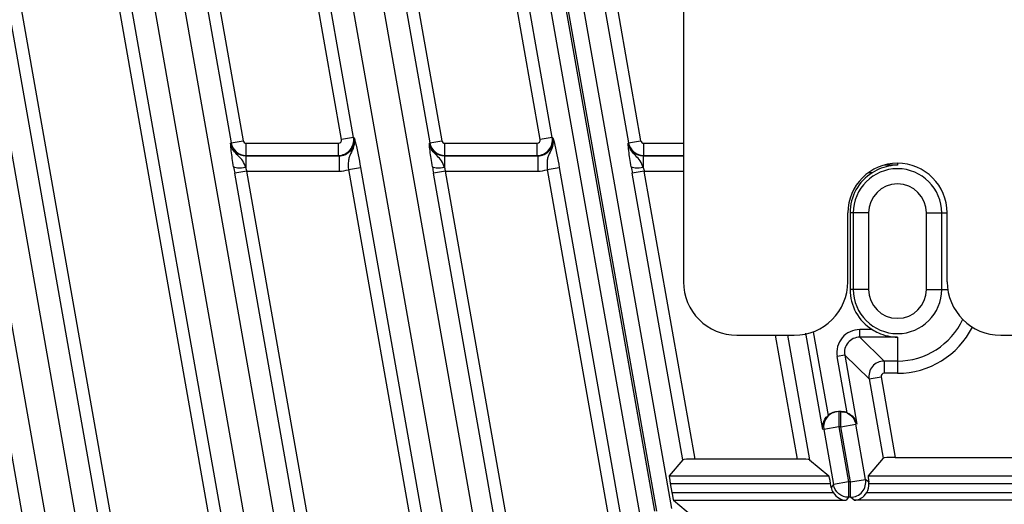
# Model space of a CAD drawing. Units: millimetres. Extents: x -1612 to 4641, y -4874 to 9.
# Drawn here: x 2203 to 2268, y -4409 to -4378 of the extents above; entities that cross this region are included whole.
import ezdxf

# ---------------------------------------------------------------- set-up
doc = ezdxf.new("R2010")
doc.units = ezdxf.units.MM
doc.header["$LTSCALE"] = 65.395
doc.layers.add('07_ALL_FEATURES', color=7, linetype='CONTINUOUS')

msp = doc.modelspace()

# ---------------------------------------------------------------- linework, layer by layer
at = {"layer": '07_ALL_FEATURES', "color": 7, "linetype": 'Continuous'}
for p, q in [((2246.74, -4315.785), (2246.74, -4394.785)), ((2197.015, -4345.198), (2217.35, -4460.523)), ((2197.802, -4345.059), (2218.137, -4460.385)), ((2210.015, -4345.198), (2217.156, -4385.699)), ((2210.802, -4345.059), (2217.943, -4385.56)), ((2205.492, -4421.246), (2192.144, -4345.545)), ((2224.582, -4460.385), (2204.357, -4345.684)), ((2225.369, -4460.246), (2205.144, -4345.545)), ((2224.376, -4385.491), (2217.357, -4345.684)), ((2225.163, -4385.352), (2218.144, -4345.545)), ((2223.82, -4505.583), (2196.556, -4350.961)), ((2194.635, -4351.308), (2221.899, -4505.93)), ((2226.532, -4365.147), (2230.156, -4385.699)), ((2227.585, -4366.517), (2230.943, -4385.56)), ((2240.797, -4367.719), (2243.943, -4385.56)), ((2240.01, -4367.858), (2243.156, -4385.699)), ((2243.888, -4409.959), (2236.738, -4369.408)), ((2244.872, -4409.785), (2237.722, -4369.234)), ((2245.002, -4409.785), (2237.852, -4369.234)), ((2245.986, -4409.612), (2238.836, -4369.061)), ((2237.376, -4385.491), (2234.633, -4369.934)), ((2238.163, -4385.352), (2235.42, -4369.795)), ((2236.82, -4505.583), (2214.083, -4376.64)), ((2227.083, -4376.64), (2243.653, -4470.612)), ((2212.163, -4376.987), (2234.899, -4505.93)), ((2241.733, -4470.959), (2225.163, -4376.987)), ((2217.156, -4385.699), (2217.126, -4385.726)), ((2217.156, -4385.699), (2217.943, -4385.56)), ((2218.14, -4385.725), (2224.179, -4385.725)), ((2218.14, -4386.525), (2218.14, -4385.725)), ((2224.179, -4386.525), (2224.179, -4385.725)), ((2225.163, -4385.352), (2224.376, -4385.491)), ((2225.202, -4385.379), (2225.163, -4385.352)), ((2230.156, -4385.699), (2230.126, -4385.726)), ((2230.156, -4385.699), (2230.943, -4385.56)), ((2231.14, -4385.725), (2237.179, -4385.725)), ((2231.14, -4386.525), (2231.14, -4385.725)), ((2237.179, -4386.525), (2237.179, -4385.725)), ((2238.163, -4385.352), (2237.376, -4385.491)), ((2238.202, -4385.379), (2238.163, -4385.352)), ((2243.156, -4385.699), (2243.126, -4385.726)), ((2243.156, -4385.699), (2243.943, -4385.56)), ((2244.14, -4385.725), (2246.74, -4385.725)), ((2244.14, -4386.525), (2244.14, -4385.725)), ((2218.14, -4386.525), (2218.111, -4386.551)), ((2218.111, -4386.551), (2224.217, -4386.551)), ((2218.111, -4386.551), (2218.111, -4387.315)), ((2218.14, -4386.525), (2224.179, -4386.525)), ((2224.217, -4386.551), (2224.179, -4386.525)), ((2224.217, -4386.551), (2224.217, -4387.551)), ((2231.14, -4386.525), (2231.111, -4386.551)), ((2231.111, -4386.551), (2237.217, -4386.551)), ((2231.111, -4386.551), (2231.111, -4387.315)), ((2231.14, -4386.525), (2237.179, -4386.525)), ((2237.217, -4386.551), (2237.179, -4386.525)), ((2237.217, -4386.551), (2237.217, -4387.551)), ((2244.14, -4386.525), (2244.111, -4386.551)), ((2244.111, -4386.551), (2246.74, -4386.551)), ((2244.111, -4386.551), (2244.111, -4387.315)), ((2244.14, -4386.525), (2246.74, -4386.525)), ((2260.74, -4387.035), (2260.74, -4387.155)), ((2218.183, -4387.551), (2217.396, -4387.69)), ((2230.399, -4461.433), (2217.396, -4387.69)), ((2218.183, -4387.551), (2224.217, -4387.551)), ((2231.186, -4461.295), (2218.183, -4387.551)), ((2224.833, -4387.454), (2225.62, -4387.315)), ((2224.833, -4387.454), (2237.853, -4461.295)), ((2225.62, -4387.315), (2238.64, -4461.156)), ((2231.183, -4387.551), (2230.396, -4387.69)), ((2243.399, -4461.433), (2230.396, -4387.69)), ((2231.183, -4387.551), (2237.217, -4387.551)), ((2244.186, -4461.295), (2231.183, -4387.551)), ((2237.833, -4387.454), (2238.62, -4387.315)), ((2237.833, -4387.454), (2250.853, -4461.295)), ((2238.62, -4387.315), (2251.64, -4461.156)), ((2244.183, -4387.551), (2243.396, -4387.69)), ((2246.7, -4406.428), (2243.396, -4387.69)), ((2244.183, -4387.551), (2246.74, -4387.551)), ((2247.506, -4406.394), (2244.183, -4387.551)), ((2259.091, -4387.655), (2258.838, -4387.655)), ((2260.74, -4387.155), (2259.88, -4387.155)), ((2257.49, -4394.785), (2257.49, -4390.285)), ((2258.847, -4390.285), (2257.636, -4390.285)), ((2257.636, -4390.285), (2257.636, -4395.285)), ((2257.848, -4390.285), (2257.848, -4395.285)), ((2258.847, -4390.285), (2258.847, -4395.285)), ((2262.634, -4390.285), (2263.99, -4390.285)), ((2262.634, -4395.285), (2262.634, -4390.285)), ((2263.633, -4395.285), (2263.633, -4390.285)), ((2263.99, -4394.785), (2263.99, -4390.285)), ((2258.847, -4395.285), (2257.636, -4395.285)), ((2262.634, -4395.285), (2264.031, -4395.285)), ((2259.091, -4397.915), (2258.269, -4397.915)), ((2258.269, -4398.415), (2258.269, -4397.915)), ((2250.24, -4398.285), (2253.99, -4398.285)), ((2252.743, -4398.285), (2254.172, -4406.394)), ((2253.554, -4398.285), (2254.99, -4406.428)), ((2255.851, -4404.459), (2254.739, -4398.153)), ((2255.229, -4398.054), (2256.196, -4403.535)), ((2258.269, -4398.415), (2259.864, -4399.975)), ((2260.74, -4398.415), (2258.269, -4398.415)), ((2260.74, -4398.415), (2260.74, -4400.774)), ((2267.49, -4398.285), (2271.24, -4398.285)), ((2257.286, -4399.588), (2256.794, -4399.674)), ((2257.443, -4403.354), (2256.794, -4399.674)), ((2257.286, -4399.588), (2258.88, -4401.147)), ((2257.286, -4399.588), (2258.084, -4404.112)), ((2259.864, -4399.975), (2259.864, -4400.774)), ((2260.74, -4399.975), (2259.864, -4399.975)), ((2258.88, -4401.147), (2259.667, -4401.008)), ((2258.88, -4401.147), (2259.792, -4406.319)), ((2259.667, -4401.008), (2260.598, -4406.285)), ((2260.74, -4400.774), (2259.864, -4400.774)), ((2256.902, -4403.285), (2256.902, -4404.285)), ((2257.032, -4403.285), (2256.902, -4403.285)), ((2257.032, -4404.285), (2257.032, -4403.285)), ((2255.912, -4404.416), (2255.919, -4404.459)), ((2256.902, -4404.285), (2255.919, -4404.459)), ((2256.902, -4404.285), (2257.538, -4407.887)), ((2257.032, -4404.285), (2256.902, -4404.285)), ((2257.032, -4404.285), (2258.016, -4404.112)), ((2257.667, -4407.887), (2257.032, -4404.285)), ((2258.008, -4404.069), (2258.016, -4404.112)), ((2258.651, -4407.714), (2258.016, -4404.112)), ((2255.919, -4404.459), (2256.554, -4408.06)), ((2259.792, -4406.319), (2258.812, -4407.487)), ((2260.598, -4406.285), (2269.975, -4406.285)), ((2246.7, -4406.428), (2245.812, -4407.487)), ((2254.172, -4406.394), (2247.506, -4406.394)), ((2254.99, -4406.428), (2256.252, -4407.487)), ((2245.812, -4407.487), (2256.252, -4407.487)), ((2258.812, -4407.487), (2271.942, -4407.487)), ((2245.879, -4407.986), (2256.361, -4407.986)), ((2245.879, -4407.986), (2245.984, -4408.584)), ((2256.406, -4408.237), (2256.361, -4407.986)), ((2256.554, -4408.06), (2256.406, -4408.237)), ((2257.538, -4407.887), (2256.554, -4408.06)), ((2257.538, -4407.887), (2257.538, -4408.886)), ((2257.667, -4407.887), (2257.538, -4407.887)), ((2257.667, -4407.887), (2258.651, -4407.714)), ((2257.667, -4408.886), (2257.667, -4407.887)), ((2258.862, -4407.89), (2258.651, -4407.714)), ((2258.874, -4407.986), (2271.963, -4407.986)), ((2245.984, -4408.584), (2256.537, -4408.584)), ((2257.538, -4408.886), (2257.372, -4409.083)), ((2257.667, -4408.886), (2257.538, -4408.886)), ((2257.903, -4409.083), (2257.667, -4408.886)), ((2258.731, -4408.584), (2271.963, -4408.584)), ((2246.093, -4409.083), (2248.536, -4411.133)), ((2246.093, -4409.083), (2257.372, -4409.083)), ((2272.441, -4409.083), (2257.903, -4409.083))]:
    msp.add_line(p, q, dxfattribs=at)
for centre, radius, start, end in [((2260.74, -4390.285), 3.25, 0, 180), ((2257.979, -4380.53), 41.209, 189.40691, 190.00449), ((2231.481, -4383.328), 13.952, 196.60476, 197.61607), ((2224.216, -4385.537), 2.014, 270.05124, 287.84251), ((2270.979, -4380.53), 41.209, 189.40691, 190.00449), ((2244.481, -4383.328), 13.952, 196.60476, 197.61607), ((2237.216, -4385.537), 2.014, 270.05124, 287.84251), ((2283.979, -4380.53), 41.209, 189.40691, 190.00449), ((2257.481, -4383.328), 13.952, 196.60476, 197.61607), ((2260.74, -4390.285), 3.105, 122.09389, 180), ((2260.74, -4390.285), 2.892, 0, 180), ((2260.74, -4390.285), 1.894, 0, 180), ((2250.24, -4394.785), 3.5, 180, 270), ((2253.99, -4394.785), 3.5, 270, 0), ((2267.49, -4394.785), 3.5, 180, 270), ((2260.74, -4395.285), 3.105, 180, 237.90611), ((2260.74, -4395.285), 2.892, 180, 0), ((2260.74, -4395.285), 1.894, 180, 0), ((2260.74, -4395.285), 4.69, 270, 335.37471), ((2260.74, -4395.285), 5.489, 270, 333.25078), ((2256.904, -4404.29), 1.005, 102.05477, 114.19515), ((2256.903, -4404.285), 1, 90.06068, 102.09918), ((2257.03, -4404.294), 1.009, 63.90947, 76.96898), ((2257.08, -4404.321), 1.026, 15.30551, 22.03009), ((2257.09, -4404.318), 1.015, 11.759, 15.29481), ((2257.785, -4408.071), 1.092, 4.43899, 9.50465)]:
    msp.add_arc(centre, radius, start, end, dxfattribs=at)
for centre, major_axis, ratio, start_param, end_param in [((2256.858, -4404.285), (-1.001, 0), 0.999019, -1.570796, -0.84746), ((2257.077, -4404.285), (-1.001, 0), 0.999019, -1.945402, -1.570796), ((2260.604, -4406.32), (-0.812, 0), 0.042995, -1.563201, -0.036038), ((2247.512, -4406.429), (-0.812, 0), 0.042995, -1.563201, -0.036038), ((2254.179, -4406.429), (-0.812, 0), 0.042995, -3.090364, -1.563201), ((2245.901, -4407.986), (0.088, -0.5), 0.042995, -3.105555, -1.578392), ((2256.339, -4407.986), (0.088, -0.5), 0.042995, 1.563201, 3.090364), ((2258.901, -4407.986), (0.088, -0.5), 0.042995, -3.105555, -1.771154), ((2257.391, -4408.062), (-0.644, -0.767), 0.99838, -0.697333, -0.324492), ((2257.875, -4408.062), (-0.768, 0.644), 0.997701, -2.991298, -2.366939), ((2246.006, -4408.584), (0.088, -0.5), 0.042995, -1.578392, -0.051229)]:
    msp.add_ellipse(centre, major_axis=major_axis, ratio=ratio, start_param=start_param, end_param=end_param, dxfattribs=at)
for points, knots in [([(2217.324, -4387.266), (2217.294, -4387.085), (2217.214, -4386.574), (2217.142, -4386.06), (2217.126, -4385.726)], [0, 0, 0, 0, 0.354525, 1, 1, 1, 1]), ([(2217.126, -4385.726), (2217.166, -4385.951), (2217.412, -4386.386), (2217.883, -4386.552), (2218.111, -4386.551)], [0, 0, 0, 0, 0.499966, 1, 1, 1, 1]), ([(2218.111, -4387.315), (2218.06, -4387.164), (2217.951, -4386.869), (2217.615, -4386.54), (2217.28, -4386.206), (2217.154, -4385.892), (2217.127, -4385.728)], [0, 0, 0, 0, 0.253218, 0.485382, 0.737453, 1, 1, 1, 1]), ([(2217.156, -4385.699), (2217.196, -4385.923), (2217.442, -4386.357), (2217.912, -4386.525), (2218.14, -4386.525)], [0, 0, 0, 0, 0.500159, 1, 1, 1, 1]), ([(2224.179, -4386.525), (2224.46, -4386.524), (2225.052, -4386.258), (2225.211, -4385.629), (2225.163, -4385.352)], [0, 0, 0, 0, 0.5001, 1, 1, 1, 1]), ([(2224.179, -4385.725), (2224.235, -4385.725), (2224.354, -4385.672), (2224.386, -4385.546), (2224.376, -4385.491)], [0, 0, 0, 0, 0.498536, 1, 1, 1, 1]), ([(2224.217, -4386.551), (2224.499, -4386.552), (2225.094, -4386.287), (2225.251, -4385.657), (2225.202, -4385.379)], [0, 0, 0, 0, 0.499966, 1, 1, 1, 1]), ([(2225.203, -4385.387), (2225.237, -4385.567), (2225.213, -4385.943), (2225.003, -4386.332), (2224.867, -4386.643), (2224.804, -4386.993), (2224.82, -4387.266), (2224.833, -4387.454)], [0, 0, 0, 0, 0.258637, 0.504122, 0.617985, 0.734888, 1, 1, 1, 1]), ([(2225.202, -4385.379), (2225.229, -4385.465), (2225.41, -4386.101), (2225.521, -4386.754), (2225.62, -4387.315)], [0, 0, 0, 0, 0.136738, 1, 1, 1, 1]), ([(2230.324, -4387.266), (2230.294, -4387.085), (2230.214, -4386.574), (2230.142, -4386.06), (2230.126, -4385.726)], [0, 0, 0, 0, 0.354525, 1, 1, 1, 1]), ([(2230.126, -4385.726), (2230.166, -4385.951), (2230.412, -4386.386), (2230.883, -4386.552), (2231.111, -4386.551)], [0, 0, 0, 0, 0.499966, 1, 1, 1, 1]), ([(2231.111, -4387.315), (2231.06, -4387.164), (2230.951, -4386.869), (2230.615, -4386.54), (2230.28, -4386.206), (2230.154, -4385.892), (2230.127, -4385.728)], [0, 0, 0, 0, 0.253218, 0.485382, 0.737453, 1, 1, 1, 1]), ([(2230.156, -4385.699), (2230.196, -4385.923), (2230.442, -4386.357), (2230.912, -4386.525), (2231.14, -4386.525)], [0, 0, 0, 0, 0.500159, 1, 1, 1, 1]), ([(2237.179, -4386.525), (2237.46, -4386.524), (2238.052, -4386.258), (2238.211, -4385.629), (2238.163, -4385.352)], [0, 0, 0, 0, 0.5001, 1, 1, 1, 1]), ([(2237.179, -4385.725), (2237.235, -4385.725), (2237.354, -4385.672), (2237.386, -4385.546), (2237.376, -4385.491)], [0, 0, 0, 0, 0.498536, 1, 1, 1, 1]), ([(2237.217, -4386.551), (2237.499, -4386.552), (2238.094, -4386.287), (2238.251, -4385.657), (2238.202, -4385.379)], [0, 0, 0, 0, 0.499966, 1, 1, 1, 1]), ([(2238.203, -4385.387), (2238.237, -4385.567), (2238.213, -4385.943), (2238.003, -4386.332), (2237.867, -4386.643), (2237.804, -4386.993), (2237.82, -4387.266), (2237.833, -4387.454)], [0, 0, 0, 0, 0.258637, 0.504122, 0.617985, 0.734888, 1, 1, 1, 1]), ([(2238.202, -4385.379), (2238.229, -4385.465), (2238.41, -4386.101), (2238.521, -4386.754), (2238.62, -4387.315)], [0, 0, 0, 0, 0.136738, 1, 1, 1, 1]), ([(2243.324, -4387.266), (2243.294, -4387.085), (2243.214, -4386.574), (2243.142, -4386.06), (2243.126, -4385.726)], [0, 0, 0, 0, 0.354525, 1, 1, 1, 1]), ([(2243.126, -4385.726), (2243.166, -4385.951), (2243.412, -4386.386), (2243.883, -4386.552), (2244.111, -4386.551)], [0, 0, 0, 0, 0.499966, 1, 1, 1, 1]), ([(2244.111, -4387.315), (2244.06, -4387.164), (2243.951, -4386.869), (2243.615, -4386.54), (2243.28, -4386.206), (2243.154, -4385.892), (2243.127, -4385.728)], [0, 0, 0, 0, 0.253218, 0.485382, 0.737453, 1, 1, 1, 1]), ([(2243.156, -4385.699), (2243.196, -4385.923), (2243.442, -4386.357), (2243.912, -4386.525), (2244.14, -4386.525)], [0, 0, 0, 0, 0.500159, 1, 1, 1, 1]), ([(2218.111, -4387.315), (2217.934, -4387.343), (2217.689, -4387.364), (2217.432, -4387.337), (2217.335, -4387.296), (2217.324, -4387.266)], [0, 0, 0, 0, 0.663305, 0.882198, 1, 1, 1, 1]), ([(2231.111, -4387.315), (2230.934, -4387.343), (2230.689, -4387.364), (2230.432, -4387.337), (2230.335, -4387.296), (2230.324, -4387.266)], [0, 0, 0, 0, 0.663305, 0.882198, 1, 1, 1, 1]), ([(2244.111, -4387.315), (2243.934, -4387.343), (2243.689, -4387.364), (2243.432, -4387.337), (2243.335, -4387.296), (2243.324, -4387.266)], [0, 0, 0, 0, 0.663305, 0.882198, 1, 1, 1, 1]), ([(2260.74, -4387.155), (2260.599, -4387.158), (2260.022, -4387.209), (2259.461, -4387.422), (2259.091, -4387.655)], [0, 0, 0, 0, 0.243836, 1, 1, 1, 1]), ([(2258.269, -4397.915), (2257.847, -4397.915), (2256.958, -4398.314), (2256.721, -4399.258), (2256.794, -4399.674)], [0, 0, 0, 0, 0.499852, 1, 1, 1, 1]), ([(2259.091, -4397.915), (2259.218, -4397.995), (2259.728, -4398.271), (2260.312, -4398.406), (2260.74, -4398.415)], [0, 0, 0, 0, 0.260034, 1, 1, 1, 1]), ([(2258.269, -4398.415), (2257.987, -4398.414), (2257.394, -4398.68), (2257.237, -4399.31), (2257.286, -4399.588)], [0, 0, 0, 0, 0.499854, 1, 1, 1, 1]), ([(2259.864, -4399.975), (2259.582, -4399.975), (2258.992, -4400.242), (2258.832, -4400.87), (2258.88, -4401.147)], [0, 0, 0, 0, 0.500194, 1, 1, 1, 1]), ([(2259.864, -4400.774), (2259.808, -4400.774), (2259.689, -4400.827), (2259.657, -4400.953), (2259.667, -4401.008)], [0, 0, 0, 0, 0.498515, 1, 1, 1, 1]), ([(2255.851, -4404.459), (2255.841, -4404.392), (2255.829, -4404.108), (2255.944, -4403.82), (2256.082, -4403.653)], [0, 0, 0, 0, 0.236299, 1, 1, 1, 1]), ([(2256.492, -4403.373), (2256.301, -4403.459), (2255.966, -4403.764), (2255.885, -4404.208), (2255.912, -4404.416)], [0, 0, 0, 0, 0.499627, 1, 1, 1, 1]), ([(2257.443, -4403.354), (2257.514, -4403.382), (2257.763, -4403.514), (2257.954, -4403.748), (2258.03, -4403.937)], [0, 0, 0, 0, 0.273177, 1, 1, 1, 1]), ([(2257.538, -4408.886), (2257.31, -4408.886), (2256.84, -4408.719), (2256.594, -4408.285), (2256.554, -4408.06)], [0, 0, 0, 0, 0.499917, 1, 1, 1, 1]), ([(2257.667, -4408.886), (2257.949, -4408.885), (2258.539, -4408.619), (2258.699, -4407.991), (2258.651, -4407.714)], [0, 0, 0, 0, 0.499883, 1, 1, 1, 1]), ([(2256.537, -4408.584), (2256.629, -4408.736), (2256.879, -4408.983), (2257.215, -4409.079), (2257.372, -4409.083)], [0, 0, 0, 0, 0.532005, 1, 1, 1, 1]), ([(2257.903, -4409.083), (2258.058, -4409.079), (2258.392, -4408.982), (2258.639, -4408.735), (2258.731, -4408.584)], [0, 0, 0, 0, 0.467321, 1, 1, 1, 1])]:
    msp.add_open_spline(points, degree=3, knots=knots, dxfattribs=at)
for points in [[(2217.943, -4385.56), (2217.958, -4385.644), (2218.054, -4385.725), (2218.14, -4385.725)], [(2230.943, -4385.56), (2230.958, -4385.644), (2231.054, -4385.725), (2231.14, -4385.725)], [(2243.943, -4385.56), (2243.958, -4385.644), (2244.054, -4385.725), (2244.14, -4385.725)], [(2256.082, -4403.653), (2256.116, -4403.611), (2256.155, -4403.572), (2256.196, -4403.535)], [(2257.032, -4403.285), (2257.108, -4403.285), (2257.184, -4403.294), (2257.257, -4403.311)], [(2257.473, -4403.388), (2257.733, -4403.515), (2257.945, -4403.788), (2258.008, -4404.069)]]:
    msp.add_open_spline(points, degree=3, dxfattribs=at)

doc.saveas('drawing.dxf')
